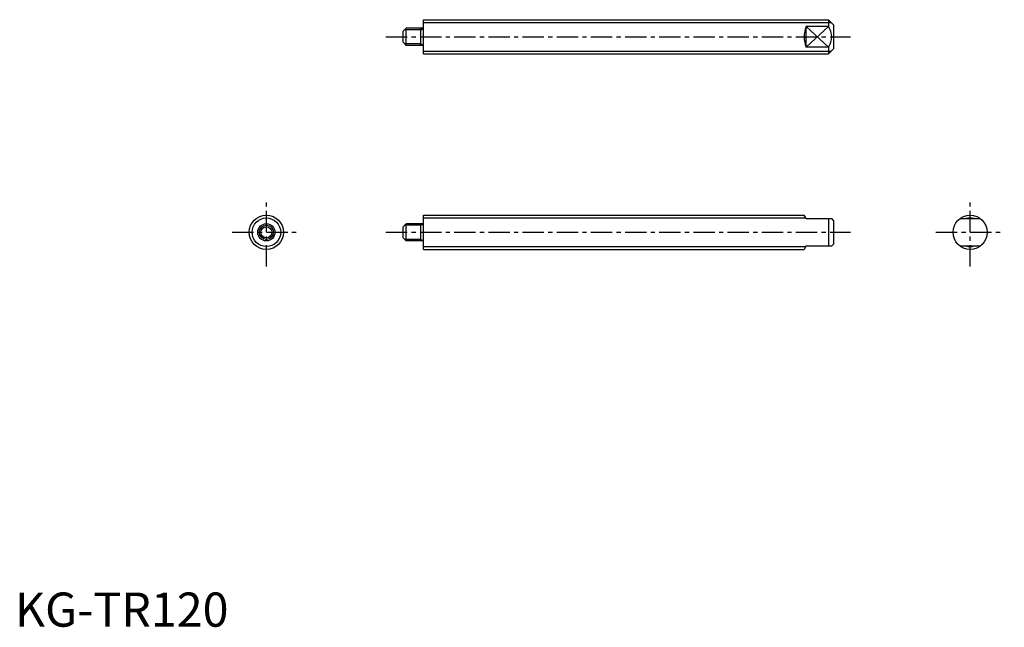
# Model space of a CAD drawing. Extents: x 1 to 290, y 0 to 178.
import ezdxf

# ---------------------------------------------------------------- set-up
doc = ezdxf.new("R2010")
doc.units = 0
doc.header["$LTSCALE"] = 5
doc.header["$MEASUREMENT"] = 0
doc.linetypes.add('CENTER', pattern=[2, 1.25, -0.25, 0.25, -0.25])
doc.layers.get('0').update_dxf_attribs({"linetype": 'CONTINUOUS'})
doc.layers.add('1', color=1, linetype='CENTER')
doc.layers.add('3', color=3, linetype='CONTINUOUS')
doc.styles.add('Standard1', font='ARIAL.TTF')

msp = doc.modelspace()

# ---------------------------------------------------------------- linework, layer by layer
for p, q in [((119.58, 177.59), (238.08, 177.59)), ((119.58, 167.59), (119.58, 177.59)), ((238.08, 177.59), (238.08, 175.59)), ((239.58, 176.09), (238.08, 177.59)), ((239.58, 176.09), (239.58, 169.09)), ((113.58, 174.19), (114.48, 175.09)), ((113.58, 170.99), (113.58, 174.19)), ((114.48, 170.09), (114.48, 175.09)), ((119.28, 175.09), (114.48, 175.09)), ((118.83, 170.09), (118.83, 175.09)), ((238.08, 175.59), (231.58, 175.59)), ((231.58, 169.59), (231.58, 175.59)), ((114.48, 170.09), (113.58, 170.99)), ((119.28, 170.09), (114.48, 170.09)), ((119.58, 167.59), (238.08, 167.59)), ((238.08, 169.59), (231.58, 169.59)), ((238.08, 169.59), (238.08, 167.59)), ((239.58, 169.09), (238.08, 167.59)), ((119.58, 120.39), (231, 120.39)), ((119.58, 110.39), (119.58, 120.39)), ((231.58, 119.39), (231, 120.39)), ((231.58, 119.39), (239.08, 119.39)), ((238.08, 119.39), (238.08, 111.39)), ((239.58, 118.89), (239.08, 119.39)), ((239.58, 118.89), (239.58, 111.89)), ((276.58, 119.39), (282.58, 119.39)), ((113.58, 116.99), (114.48, 117.89)), ((113.58, 113.79), (113.58, 116.99)), ((114.48, 112.89), (114.48, 117.89)), ((119.28, 117.89), (114.48, 117.89)), ((118.83, 112.89), (118.83, 117.89)), ((114.48, 112.89), (113.58, 113.79)), ((119.28, 112.89), (114.48, 112.89)), ((119.58, 110.39), (231, 110.39)), ((231.58, 111.39), (231, 110.39)), ((231.58, 111.39), (239.08, 111.39)), ((239.58, 111.89), (239.08, 111.39)), ((276.58, 111.39), (282.58, 111.39))]:
    msp.add_line(p, q)
for centre, radius in [((73.58, 115.39), 5), ((279.58, 115.39), 5), ((73.58, 115.39), 2.5), ((73.58, 115.39), 1.6)]:
    msp.add_circle(centre, radius)
for centre, radius, start, end in [((119.28, 175.39), 0.3, 270, 0), ((239.09, 172.59), 8.08, 158.2132, 201.7868), ((234.08, 172.59), 5, 323.1301, 36.8699), ((119.28, 169.79), 0.3, 0, 90), ((119.28, 118.19), 0.3, 270, 0), ((119.28, 112.59), 0.3, 0, 90)]:
    msp.add_arc(centre, radius, start, end)
at = {"layer": '1'}
for p, q in [((108.58, 172.59), (244.58, 172.59)), ((73.58, 105.39), (73.58, 125.39)), ((279.58, 105.39), (279.58, 125.39)), ((63.58, 115.39), (83.58, 115.39)), ((108.58, 115.39), (244.58, 115.39)), ((269.58, 115.39), (289.58, 115.39))]:
    msp.add_line(p, q, dxfattribs=at)
at = {"layer": '3'}
for p, q in [((119.58, 176.78), (238.89, 176.78)), ((118.83, 174.66), (114.05, 174.66)), ((118.83, 174.66), (119.58, 175.09)), ((231.58, 169.59), (238.08, 175.59)), ((231.58, 175.59), (238.08, 169.59)), ((118.83, 170.52), (114.05, 170.52)), ((118.83, 170.52), (119.58, 170.09)), ((119.58, 168.4), (238.89, 168.4)), ((119.58, 119.58), (231.47, 119.58)), ((118.83, 117.46), (114.05, 117.46)), ((118.83, 117.46), (119.58, 117.89)), ((118.83, 113.32), (114.05, 113.32)), ((118.83, 113.32), (119.58, 112.89)), ((119.58, 111.2), (231.47, 111.2))]:
    msp.add_line(p, q, dxfattribs=at)
for radius in [4.19, 2.07]:
    msp.add_circle((73.58, 115.39), radius, dxfattribs=at)
for start, end in [(72.7674, 107.2326), (252.7674, 287.2326)]:
    msp.add_arc((279.58, 115.39), 4.19, start, end, dxfattribs=at)

# ---------------------------------------------------------------- texts
at = {"color": 3, "style": 'Standard1'}
msp.add_text('KG-TR120', height=10, dxfattribs=at).set_placement((0, 0))

doc.saveas('drawing.dxf')
